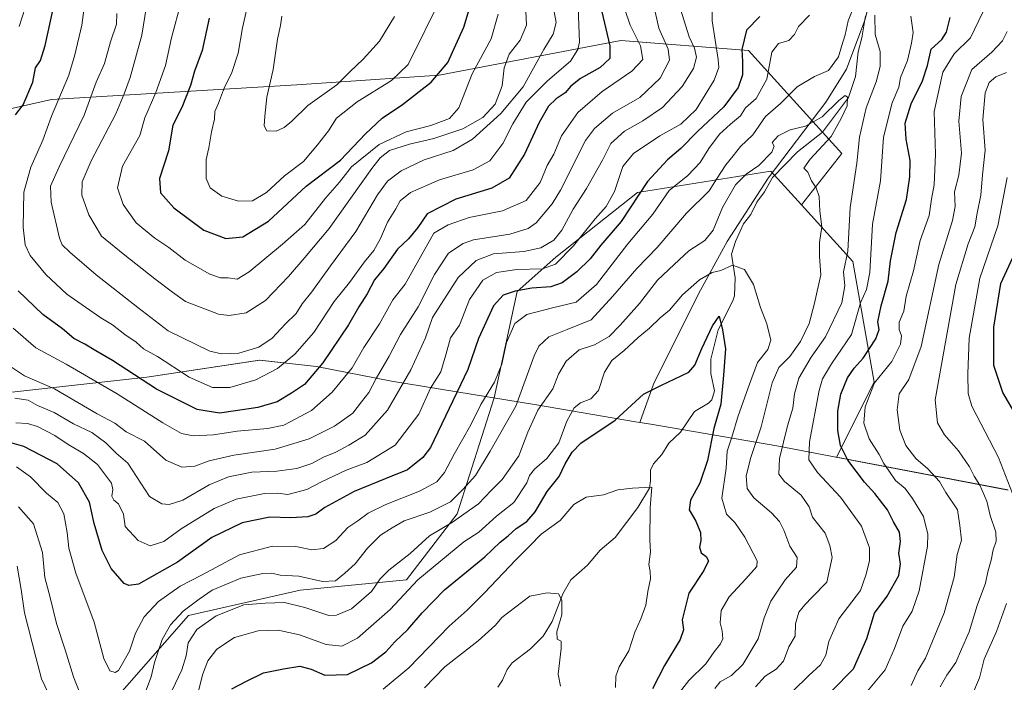
# Model space of a CAD drawing. Units: metres. Extents: x 651642 to 655101, y 4737037 to 4739429.
# Drawn here: x 652167 to 652475, y 4737445 to 4737652 of the extents above; entities that cross this region are included whole.
import ezdxf

# ---------------------------------------------------------------- set-up
doc = ezdxf.new("R2010")
doc.units = ezdxf.units.M
doc.header["$MEASUREMENT"] = 0
for name, color, linetype, lineweight in [('Arbolado forestal CxS', 92, 'Continuous', 0), ('Comarca', 135, 'Continuous', 13), ('Comarca CxS', 21, 'Continuous', 0), ('Corriente natural lineal', 142, 'Continuous', 13), ('Curva de nivel maestra', 30, 'Continuous', 30), ('Curva de nivel normal', 30, 'Continuous', 0), ('Espacio natural protegido', 121, 'Continuous', 13), ('Espacio natural protegido CxS', 121, 'Continuous', 0), ('Municipio', 91, 'Continuous', 13), ('Municipio CxS', 4, 'Continuous', 0)]:
    doc.layers.add(name, color=color, linetype=linetype, lineweight=lineweight)

# ---------------------------------------------------------------- blocks, each defined once
blk = doc.blocks.new('*U4')
at = {"layer": 'Arbolado forestal CxS', "color": 92, "linetype": 'Continuous', "lineweight": 0}
blk.add_polyline3d([(652476.1699, 4737504.6995, 843.5037), (652422.6317, 4737514.9141, 823.1862), (652434.3753, 4737538.3999, 828.125), (652427.6525, 4737576.0515, 815.2347), (652411.6875, 4737593.6973, 808.5553), (652424.2795, 4737609.7227, 811.6722), (652395.1293, 4737641.9419, 825.5643), (652355.2385, 4737645.0107, 849.1559), (652298.4707, 4737634.2715, 876.4181), (652253.9771, 4737631.2035, 886.5666), (652177.2639, 4737626.6015, 852.4977), (652129.7017, 4737615.8623, 829.7905)], dxfattribs=at)
blk = doc.blocks.new('*U14')
at = {"layer": 'Espacio natural protegido CxS', "color": 121, "linetype": 'Continuous', "lineweight": 0, "flags": 128}
blk.add_lwpolyline([(652436.07, 4737668.57), (652431.45, 4737651.41), (652425.76, 4737636.13), (652419.31, 4737625.79), (652401.28, 4737602.04), (652388.47, 4737582.24), (652379.51, 4737565.98), (652365.41, 4737537.76), (652361.13, 4737525.79), (652359.84, 4737526.01), (652328.87, 4737531.3), (652283.57, 4737538.72), (652260.07, 4737543.29), (652242.36, 4737545.22), (652207.06, 4737539.94), (652118.9, 4737530.17)], dxfattribs=at)

msp = doc.modelspace()

# ---------------------------------------------------------------- linework, layer by layer
at = {"layer": 'Arbolado forestal CxS', "color": 92, "linetype": 'Continuous', "lineweight": 0}
for points in [[(652411.6875, 4737593.6973, 808.5553), (652424.2795, 4737609.7227, 811.6722), (652395.1293, 4737641.9419, 825.5643), (652355.2385, 4737645.0107, 849.1559), (652298.4707, 4737634.2715, 876.4181), (652253.9771, 4737631.2035, 886.5666), (652177.2639, 4737626.6015, 852.4977), (652129.7017, 4737615.8623, 829.7905), (652092.8789, 4737595.9175, 812.3784), (652076.0017, 4737586.7123, 803.1207), (652052.5405, 4737577.3283, 796.6051)], [(652411.6875, 4737593.6973, 808.5553), (652424.2795, 4737609.7227, 811.6722), (652395.1293, 4737641.9419, 825.5643), (652355.2385, 4737645.0107, 849.1559), (652298.4707, 4737634.2715, 876.4181), (652253.9771, 4737631.2035, 886.5666), (652177.2639, 4737626.6015, 852.4977), (652129.7017, 4737615.8623, 829.7905), (652092.8789, 4737595.9175, 812.3784), (652076.0017, 4737586.7123, 803.1207), (652052.5405, 4737577.3283, 796.6051)], [(652129.7017, 4737615.8623, 829.7905), (652177.2639, 4737626.6015, 852.4977), (652253.9771, 4737631.2035, 886.5666), (652298.4707, 4737634.2715, 876.4181), (652355.2385, 4737645.0107, 849.1559), (652395.1293, 4737641.9419, 825.5643), (652424.2795, 4737609.7227, 811.6722), (652411.6875, 4737593.6973, 808.5553), (652402.1033, 4737604.2903, 808.5447), (652360.4169, 4737597.5671, 827.2897), (652334.8669, 4737577.3969, 833.1125), (652322.7641, 4737566.6395, 826.0864), (652315.6477, 4737533.4807, 820.2819), (652304.0681, 4737497.2161, 813.2803), (652288.2269, 4737476.6237, 808.3336), (652254.9607, 4737473.4561, 812.966), (652220.1107, 4737465.5367, 815.5621), (652197.9333, 4737440.1911, 818.2873)], [(652197.9333, 4737440.1911, 818.2873), (652220.1107, 4737465.5367, 815.5621), (652254.9607, 4737473.4561, 812.966), (652288.2269, 4737476.6237, 808.3336), (652304.0681, 4737497.2161, 813.2803), (652315.6477, 4737533.4807, 820.2819), (652322.7641, 4737566.6395, 826.0864), (652334.8669, 4737577.3969, 833.1125), (652360.4169, 4737597.5671, 827.2897), (652402.1033, 4737604.2903, 808.5447), (652411.6875, 4737593.6973, 808.5553), (652427.6525, 4737576.0515, 815.2347), (652434.3753, 4737538.3999, 828.125), (652422.6317, 4737514.9141, 823.1862), (652476.1699, 4737504.6995, 843.5037)], [(652411.6875, 4737593.6973, 808.5553), (652402.1033, 4737604.2903, 808.5447), (652360.4169, 4737597.5671, 827.2897), (652334.8669, 4737577.3969, 833.1125), (652322.7641, 4737566.6395, 826.0864), (652315.6477, 4737533.4807, 820.2819), (652304.0681, 4737497.2161, 813.2803), (652288.2269, 4737476.6237, 808.3336), (652254.9607, 4737473.4561, 812.966), (652220.1107, 4737465.5367, 815.5621), (652197.9333, 4737440.1911, 818.2873), (652213.7737, 4737406.9259, 803.8242), (652224.8613, 4737392.6691, 789.2746), (652253.3747, 4737364.1563, 776.3075), (652278.7191, 4737341.9797, 792.9946), (652311.9847, 4737324.5545, 811.1328), (652329.4095, 4737313.4657, 822.4135), (652329.4091, 4737294.4571, 825.9305), (652321.4887, 4737275.4487, 826.3635), (652296.8001, 4737242.5325, 824.5581)], [(652411.6875, 4737593.6973, 808.5553), (652402.1033, 4737604.2903, 808.5447), (652360.4169, 4737597.5671, 827.2897), (652334.8669, 4737577.3969, 833.1125), (652322.7641, 4737566.6395, 826.0864), (652315.6477, 4737533.4807, 820.2819), (652304.0681, 4737497.2161, 813.2803), (652288.2269, 4737476.6237, 808.3336), (652254.9607, 4737473.4561, 812.966), (652220.1107, 4737465.5367, 815.5621), (652197.9333, 4737440.1911, 818.2873), (652213.7737, 4737406.9259, 803.8242), (652224.8613, 4737392.6691, 789.2746), (652253.3747, 4737364.1563, 776.3075), (652278.7191, 4737341.9797, 792.9946), (652311.9847, 4737324.5545, 811.1328), (652329.4095, 4737313.4657, 822.4135), (652329.4091, 4737294.4571, 825.9305), (652321.4887, 4737275.4487, 826.3635), (652296.8001, 4737242.5325, 824.5581)], [(652411.6875, 4737593.6973, 808.5553), (652427.6525, 4737576.0515, 815.2347), (652434.3753, 4737538.3999, 828.125), (652422.6317, 4737514.9141, 823.1862), (652476.1699, 4737504.6995, 843.5037)], [(652411.6875, 4737593.6973, 808.5553), (652427.6525, 4737576.0515, 815.2347), (652434.3753, 4737538.3999, 828.125), (652422.6317, 4737514.9141, 823.1862), (652476.1699, 4737504.6995, 843.5037)]]:
    msp.add_polyline3d(points, dxfattribs=at)
at = {"layer": 'Comarca', "color": 135, "linetype": 'Continuous', "lineweight": 13, "flags": 128}
for points in [[(652088.645, 4737526.616), (652118.897, 4737530.17), (652207.055, 4737539.939), (652242.357, 4737545.221), (652260.068, 4737543.287), (652283.568, 4737538.715), (652328.869, 4737531.304), (652359.8369, 4737526.01), (652361.1279, 4737525.79)], [(652088.645, 4737526.616), (652118.897, 4737530.17), (652207.055, 4737539.939), (652242.357, 4737545.221), (652260.068, 4737543.287), (652283.568, 4737538.715), (652328.869, 4737531.304), (652359.8369, 4737526.01), (652361.1279, 4737525.79)], [(652361.1279, 4737525.79), (652364.578, 4737525.2), (652403.917, 4737518.474), (652476.196, 4737504.6781)], [(652361.1279, 4737525.79), (652364.578, 4737525.2), (652403.917, 4737518.474), (652476.196, 4737504.6781)]]:
    msp.add_lwpolyline(points, dxfattribs=at)
at = {"layer": 'Comarca CxS', "color": 21, "linetype": 'Continuous', "lineweight": 0, "flags": 128}
for points in [[(652476.196, 4737504.6781), (652403.917, 4737518.474), (652364.578, 4737525.2), (652361.1279, 4737525.79), (652359.8369, 4737526.01), (652328.869, 4737531.304), (652283.568, 4737538.715), (652260.068, 4737543.287), (652242.357, 4737545.221), (652207.055, 4737539.939), (652118.897, 4737530.17), (652088.645, 4737526.616), (652084.194, 4737526.092), (652083.607, 4737526.023), (652020.371, 4737518.592), (651924.112, 4737507.713), (651864.253, 4737501.11), (651841.527, 4737498.603), (651780.721, 4737492.12), (651753.387, 4737488.815), (651706.137, 4737483.101), (651682.7934, 4737481.5337), (651679.683, 4737622.979), (651660.6725, 4738487.4804)], [(653167.7008, 4737072.4809), (651692.51, 4737039.67), (651682.7934, 4737481.5337), (651706.137, 4737483.101), (651753.387, 4737488.815), (651780.721, 4737492.12), (651841.527, 4737498.603), (651864.253, 4737501.11), (651924.112, 4737507.713), (652020.371, 4737518.592), (652083.607, 4737526.023), (652084.194, 4737526.092), (652088.645, 4737526.616), (652118.897, 4737530.17), (652207.055, 4737539.939), (652242.357, 4737545.221), (652260.068, 4737543.287), (652283.568, 4737538.715), (652328.869, 4737531.304), (652359.8369, 4737526.01), (652361.1279, 4737525.79), (652364.578, 4737525.2), (652403.917, 4737518.474), (652476.196, 4737504.6781)]]:
    msp.add_lwpolyline(points, dxfattribs=at)
at = {"layer": 'Corriente natural lineal', "color": 142, "linetype": 'Continuous', "lineweight": 13}
msp.add_polyline3d([(652431.6228, 4737652.742, 814.3052), (652430.5011, 4737645.8733, 813.8447), (652429.3651, 4737641.5153, 813.5249), (652428.5832, 4737633.8381, 811.9606), (652426.354, 4737627.262, 810.866), (652418.2568, 4737616.4044, 809.7058), (652410.357, 4737610.2412, 808.4223), (652402.5899, 4737602.2435, 807.7061), (652400.0901, 4737597.7759, 807.3604), (652397.6656, 4737594.5995, 806.8207), (652395.8201, 4737590.7352, 806.6862), (652393.5248, 4737587.7935, 807.0678), (652391.0652, 4737582.32, 806.7505), (652389.8162, 4737578.296, 806.139), (652390.9099, 4737570.9583, 803.9893), (652390.7136, 4737565.3224, 802.6642), (652390.2479, 4737563.7444, 802.3678), (652385.6194, 4737554.7491, 801.0888), (652383.3557, 4737545.506, 800.5642), (652383.3444, 4737541.0466, 799.2744), (652384.4631, 4737535.6072, 798.011), (652383.6817, 4737532.8194, 797.5784), (652382.5785, 4737531.7622, 797.419), (652378.2598, 4737529.1587, 797.218), (652373.8588, 4737522.7309, 796.521), (652370.1754, 4737519.2962, 796.2085), (652368.0309, 4737515.8061, 795.8066), (652365.3697, 4737512.8867, 795.6204), (652364.435, 4737510.9075, 795.5354), (652364.5193, 4737507.5937, 795.2482), (652364.1349, 4737505.3012, 795.1051), (652360.5712, 4737499.1944, 794.229), (652353.4158, 4737489.8384, 793.0194), (652348.713, 4737485.8772, 792.4528), (652344.7575, 4737481.2305, 791.6038), (652339.573, 4737476.6504, 790.5756), (652337.1251, 4737472.2952, 789.9238), (652333.7268, 4737463.6363, 789.1067), (652330.8878, 4737459.0361, 788.7182), (652326.9527, 4737455.1422, 788.2419), (652321.2737, 4737450.7637, 787.7686), (652319.7366, 4737448.676, 787.5915), (652318.2832, 4737445.3088, 787.0116), (652316.8059, 4737443.0886, 786.5312)], dxfattribs=at)
at = {"layer": 'Curva de nivel maestra', "color": 30, "linetype": 'Continuous', "lineweight": 30, "flags": 128}
for points, elevation in [([(652226.61, 4737652.0201), (652224.39, 4737641.9001), (652222, 4737635.4801), (652220.74, 4737631.0001), (652218.05, 4737624.1001), (652215.2, 4737618.6001), (652213.88, 4737610.6101), (652211.05, 4737602.0001), (652211.34, 4737597.5201), (652215.55, 4737592.7901), (652224.95, 4737585.8201), (652231.79, 4737583.2001), (652237.06, 4737583.7901), (652245.07, 4737588.6001), (652256.92, 4737599.5801), (652267.62, 4737607.7301), (652275.38, 4737615.9101), (652280.59, 4737620.7601), (652287, 4737625.1201), (652295.94, 4737632.0901), (652301.13, 4737638.1901), (652306.18, 4737649.1901), (652309.68, 4737661.1001)], 875), ([(652166.1, 4737621.8801), (652168.47, 4737624.9301), (652171.46, 4737632.0101), (652172.31, 4737636.5301), (652173.9, 4737638.8601), (652175.32, 4737643.5201), (652178.51, 4737657.8501)], 850), ([(652398.68, 4737652.5301), (652394.45, 4737648.3001), (652392.98, 4737642.2701), (652393.26, 4737638.5001), (652393.2, 4737634.3701), (652391.88, 4737630.4001), (652387.4, 4737624.3801), (652379.14, 4737616.5901), (652373.98, 4737611.2801), (652369.74, 4737607.8101), (652363.56, 4737601.0301), (652355.29, 4737588.5101), (652349.01, 4737581.1901), (652345.6, 4737576.8601), (652341.5, 4737572.8601), (652336.85, 4737569.3901), (652333.3, 4737568.1301), (652327.39, 4737567.7001), (652322.18, 4737566.8001), (652318.42, 4737565.5001), (652315.44, 4737562.1801), (652310.78, 4737551.9701), (652307.44, 4737542.2901), (652295.78, 4737517.9401), (652293.36, 4737514.7901), (652288.56, 4737510.9401), (652281.58, 4737508.2001), (652271.9, 4737504.2301), (652262.74, 4737499.1801), (652259.95, 4737497.1301), (652257.41, 4737496.2701), (652252.12, 4737496.0301), (652245.56, 4737496.1901), (652236.86, 4737494.4901), (652227.39, 4737489.8701), (652216.73, 4737482.1701), (652204.45, 4737475.2701), (652201.44, 4737474.8501), (652200.04, 4737475.4801), (652195.96, 4737480.1301), (652193.11, 4737485.7801), (652190.62, 4737494.2001), (652189.17, 4737500.9001), (652185.72, 4737506.9801), (652179.09, 4737512.8601), (652168.64, 4737518.3201), (652154.03, 4737522.3901)], 825), ([(652349.28, 4737654.0301), (652351.82, 4737643.3501), (652351.78, 4737639.3901), (652348.77, 4737636.6401), (652342.59, 4737633.1901), (652339.55, 4737630.8301), (652337.78, 4737628.7501), (652335.02, 4737626.8301), (652332.65, 4737624.5101), (652329.7, 4737619.4601), (652325.07, 4737609.5501), (652320.33, 4737602.0901), (652314.87, 4737598.9901), (652303.66, 4737595.5501), (652294.69, 4737590.9701), (652291.74, 4737586.6701), (652288.84, 4737583.1401), (652285.47, 4737579.8601), (652281.16, 4737573.8501), (652278.22, 4737570.3001), (652275.95, 4737565.9601), (652273.33, 4737561.8901), (652270.08, 4737556.3001), (652262.12, 4737544.4301), (652256.36, 4737537.5901), (652252.34, 4737534.9501), (652247.84, 4737532.2601), (652241.79, 4737530.4301), (652234.79, 4737529.4201), (652229.78, 4737528.6801), (652222.86, 4737529.8701), (652210.12, 4737536.2001), (652196.34, 4737545.0801), (652191.12, 4737548.2001), (652187.74, 4737550.2801), (652184.27, 4737552.0001), (652180.74, 4737554.9901), (652174.59, 4737559.5301), (652166.95, 4737566.8601)], 850), ([(652421, 4737441.8401), (652427.86, 4737448.8901), (652432.12, 4737458.3701), (652434.44, 4737466.2001), (652438.45, 4737471.5401), (652442.02, 4737477.9901), (652442.6, 4737481.6701), (652442.07, 4737484.9901), (652442.64, 4737488.6201), (652442.25, 4737491.5301), (652440.44, 4737494.8001), (652438.5, 4737498.5201), (652434.61, 4737503.6301), (652431.3, 4737507.1401), (652426.17, 4737513.9801), (652423.86, 4737518.6301), (652423.03, 4737523.2501), (652422.96, 4737529.2601), (652424, 4737534.6601), (652426.03, 4737539.7201), (652428.09, 4737542.7501), (652430.97, 4737545.8601), (652434.89, 4737551.8601), (652435.93, 4737554.8601), (652435.54, 4737557.1901), (652436.54, 4737562.1901), (652438.78, 4737569.9201), (652439.51, 4737576.2701), (652441.24, 4737585.1501), (652444.49, 4737595.3601), (652445.47, 4737602.5301), (652445.64, 4737607.5501), (652444.34, 4737614.2001), (652444.03, 4737619.1901), (652445.88, 4737625.2501), (652449.48, 4737632.4101), (652451.02, 4737637.2501), (652452.2, 4737642.3301), (652455.46, 4737645.4101), (652456.94, 4737647.6601), (652458.11, 4737652.2001)], 825), ([(652478.79, 4737527.8601), (652474.52, 4737535.1001), (652471.76, 4737543.5501), (652471.79, 4737555.5301), (652473.96, 4737569.1901), (652477.64, 4737577.3001)], 850), ([(652233.63, 4737442.5701), (652238.2, 4737445.0101), (652243.57, 4737447.6201), (652249.84, 4737448.8401), (652254.91, 4737449.6401), (652258.42, 4737448.7801), (652262.72, 4737446.9001), (652269.75, 4737447.1201), (652277.34, 4737450.6701), (652281.78, 4737454.1501), (652284.6, 4737457.2801), (652288.7, 4737461.1001), (652293.09, 4737466.3401), (652300.11, 4737473.5601), (652312.71, 4737483.7801), (652317.5, 4737488.4201), (652320.04, 4737490.3901), (652322.47, 4737492.6901), (652325.88, 4737494.8501), (652328.46, 4737497.8701), (652332.16, 4737504.2001), (652335.93, 4737508.8701), (652337.83, 4737512.8701), (652339.98, 4737516.5501), (652342.76, 4737519.3101), (652353.42, 4737526.5401), (652362.26, 4737534.6401), (652367.73, 4737537.3501), (652376.44, 4737541.4901), (652378.3, 4737543.7101), (652380.48, 4737548.8601), (652383.9, 4737555.9501), (652385.93, 4737559.0001), (652387.02, 4737554.7001), (652387.91, 4737548.7301), (652387.29, 4737540.5801), (652386.45, 4737531.5401), (652384.28, 4737523.8701), (652382.31, 4737513.8601), (652379.86, 4737506.8401), (652376.99, 4737501.5301), (652376.56, 4737498.5401), (652378.69, 4737494.9201), (652380.15, 4737491.4001), (652380.25, 4737488.9201), (652379.81, 4737486.8701), (652380.36, 4737485.0401), (652381.9, 4737483.8901), (652382.59, 4737482.6201), (652381.16, 4737479.5401), (652376.45, 4737472.4501), (652374.39, 4737464.2001), (652374.83, 4737460.9801), (652373.72, 4737458.0501), (652368.83, 4737449.8801), (652365.08, 4737442.6001)], 800)]:
    msp.add_lwpolyline(points, dxfattribs=dict(at, elevation=elevation))
at = {"layer": 'Curva de nivel normal', "color": 30, "linetype": 'Continuous', "lineweight": 0, "flags": 128}
for points, elevation in [([(652171.91, 4737664.1401), (652167.18, 4737649.3801)], 845), ([(652197.72, 4737653.5201), (652197.62, 4737650.1901), (652195.8, 4737644.6201), (652193.86, 4737637.9001), (652191.22, 4737632.0901), (652187.5, 4737621.7001), (652179.7, 4737605.5901), (652176.97, 4737599.5801), (652177.21, 4737594.6101), (652179.78, 4737583.3001), (652180.67, 4737581.2201), (652183.06, 4737578.9201), (652191.25, 4737571.8501), (652204.25, 4737561.6601), (652213.72, 4737554.4201), (652226.78, 4737548.0801), (652230.38, 4737547.2201), (652235.87, 4737547.3801), (652242.11, 4737549.3401), (652246.26, 4737552.1201), (652250.37, 4737556.4701), (652253.74, 4737559.7701), (652255.66, 4737562.7801), (652258.67, 4737566.5801), (652264.52, 4737574.7101), (652272.4, 4737585.4601), (652279.13, 4737596.8601), (652282.31, 4737601.1001), (652286.58, 4737604.3201), (652293.79, 4737607.7901), (652302.86, 4737610.7401), (652308.83, 4737614.2001), (652317.73, 4737622.2301), (652324.69, 4737630.6201), (652331.17, 4737642.2901), (652334.07, 4737647.0001), (652335, 4737650.6801), (652333.44, 4737659.2201)], 860), ([(652206.9, 4737655.1201), (652205.5, 4737646.6801), (652201.9, 4737633.4901), (652199.99, 4737628.3701), (652197.43, 4737622.1501), (652189.7, 4737607.5301), (652186.86, 4737600.9101), (652186.84, 4737596.7301), (652188.97, 4737590.6601), (652192.96, 4737583.9401), (652199.68, 4737578.4201), (652209.56, 4737570.6401), (652215.09, 4737566.4901), (652219.23, 4737563.5801), (652229.46, 4737559.6401), (652232.82, 4737559.2301), (652238.19, 4737559.9701), (652244.2, 4737563.8501), (652251.36, 4737571.3701), (652256.45, 4737577.3001), (652264.12, 4737586.3201), (652277.45, 4737605.0701), (652280.03, 4737608.4501), (652282.97, 4737610.7101), (652289.18, 4737612.6801), (652296.73, 4737614.4701), (652305.88, 4737617.4701), (652312.07, 4737620.9601), (652315.99, 4737625.1901), (652318.08, 4737630.8601), (652318.77, 4737636.4701), (652320.31, 4737640.7401), (652323.72, 4737645.2101), (652325.7, 4737649.8801), (652325.28, 4737658.6901)], 865), ([(652238.3, 4737654.9901), (652237.01, 4737649.0201), (652235.65, 4737641.0601), (652233.57, 4737634.8001), (652231.32, 4737630.4401), (652229.53, 4737625.5301), (652228.33, 4737622.8601), (652228.28, 4737620.5301), (652227.33, 4737616.5301), (652226.44, 4737611.5301), (652225.61, 4737607.8601), (652225.65, 4737601.9201), (652226.94, 4737599.0101), (652230.52, 4737596.4601), (652235.79, 4737594.9001), (652240.12, 4737595.0401), (652244.45, 4737597.5601), (652250.16, 4737602.7601), (652256.01, 4737607.2501), (652260.42, 4737612.5201), (652263.85, 4737616.8301), (652266.41, 4737620.8101), (652272.8, 4737625.9501), (652283.5, 4737632.6001), (652288.8, 4737637.5501), (652299.3, 4737658.8501)], 880), ([(652162.99, 4737544.2601), (652168.84, 4737540.3501), (652178.21, 4737536.2701), (652191.56, 4737528.5001), (652197.13, 4737525.5301), (652200.64, 4737522.8101), (652206.36, 4737519.9101), (652213.09, 4737514.0001), (652218.03, 4737511.8001), (652222.12, 4737512.1501), (652226.58, 4737513.7701), (652234.27, 4737515.5401), (652247.24, 4737517.4001), (652257.79, 4737520.6601), (652265.79, 4737524.6401), (652271.45, 4737528.7101), (652274.2, 4737532.2601), (652276.46, 4737535.1401), (652278.8, 4737539.5401), (652282.86, 4737546.5301), (652286.38, 4737553.2901), (652291.9, 4737561.9001), (652296.97, 4737571.9501), (652301.4, 4737578.6201), (652305.99, 4737581.7001), (652309.13, 4737582.8001), (652320.5, 4737584.5901), (652326.26, 4737586.3901), (652328.73, 4737588.1001), (652333.76, 4737594.0201), (652336.34, 4737598.3601), (652344.2, 4737613.8501), (652346.93, 4737617.5801), (652352.58, 4737622.3601), (652361.1, 4737627.2601), (652367.49, 4737633.2901), (652370.46, 4737638.9501), (652370.04, 4737642.3801), (652367.13, 4737648.8701), (652365.54, 4737655.8601)], 840), ([(652166.13, 4737525.6801), (652169.79, 4737525.4101), (652172.92, 4737524.5601), (652178.32, 4737521.7601), (652182.5, 4737518.9101), (652187.32, 4737516.0701), (652191.64, 4737512.6901), (652196.03, 4737506.8701), (652196.44, 4737504.8401), (652196.14, 4737502.8101), (652196.74, 4737501.4901), (652198.26, 4737500.4101), (652199.78, 4737497.1001), (652200.36, 4737493.3201), (652204.42, 4737488.9401), (652208.11, 4737487.2101), (652212.45, 4737488.6101), (652217.79, 4737492.6001), (652228.12, 4737498.9101), (652234.98, 4737501.8301), (652243.88, 4737503.6501), (652247.98, 4737503.7201), (652251.11, 4737503.3201), (652257.14, 4737504.8601), (652261.69, 4737507.2801), (652269.35, 4737510.8601), (652275.82, 4737513.2801), (652284.73, 4737518.7401), (652292.11, 4737528.3801), (652295.72, 4737536.4801), (652298.98, 4737541.5601), (652300.48, 4737546.8601), (652302.03, 4737552.1901), (652304.76, 4737556.1901), (652307.96, 4737564.1901), (652312.05, 4737570.1701), (652316.36, 4737572.5801), (652322.75, 4737573.5601), (652330.78, 4737573.7501), (652334.78, 4737575.1701), (652340.44, 4737580.9401), (652347.2, 4737589.3801), (652350.65, 4737593.1901), (652353.2, 4737597.9101), (652355.87, 4737605.7101), (652359.14, 4737609.7501), (652367.42, 4737615.2501), (652373.99, 4737618.9001), (652378.72, 4737623.5301), (652384.38, 4737632.6201), (652385.81, 4737636.5801), (652385.66, 4737639.0801), (652383.75, 4737651.1901), (652383.7, 4737658.5201)], 830), ([(652341.88, 4737655.2401), (652342.3, 4737644.5601), (652341.78, 4737642.2201), (652339.44, 4737638.5501), (652332.34, 4737632.4201), (652325.64, 4737625.8101), (652321.42, 4737619.0301), (652318.38, 4737612.8601), (652314.3, 4737607.5301), (652309.1, 4737604.6901), (652298.52, 4737601.5401), (652289.44, 4737597.5401), (652286.3, 4737595.0401), (652284.88, 4737592.5201), (652282.32, 4737588.3701), (652280.14, 4737583.2301), (652278.02, 4737579.5001), (652275.07, 4737575.9401), (652270.44, 4737569.5301), (652265.65, 4737563.5301), (652259.26, 4737553.8601), (652253.37, 4737547.1501), (652247.9, 4737542.6801), (652241.13, 4737539.0601), (652233.04, 4737536.7001), (652227.64, 4737536.7001), (652220.32, 4737539.9001), (652210.44, 4737546.3301), (652206.04, 4737548.7801), (652203.73, 4737550.8101), (652200.19, 4737553.2401), (652196.33, 4737556.3101), (652192.78, 4737558.5001), (652182.11, 4737565.8501), (652175.57, 4737571.9801), (652170.63, 4737577.8901), (652169.05, 4737581.2001), (652168.49, 4737586.7401), (652168.65, 4737597.6701), (652170.83, 4737605.5501), (652174.57, 4737613.9101), (652177.31, 4737621.3901), (652182.77, 4737634.2401), (652184.59, 4737640.5301), (652186.77, 4737649.8601), (652187.77, 4737656.8501)], 855), ([(652217.78, 4737657.1801), (652214.76, 4737645.8601), (652212.9, 4737637.2301), (652209.93, 4737628.8601), (652206.46, 4737620.9001), (652204.87, 4737615.3701), (652199.55, 4737605.8201), (652197.89, 4737599.0701), (652199.68, 4737593.8801), (652203.76, 4737588.1701), (652209.58, 4737583.3201), (652214, 4737580.3801), (652219.09, 4737576.4901), (652226.79, 4737572.1101), (652230.16, 4737570.9801), (652232.51, 4737570.9201), (652235.28, 4737570.5401), (652239.09, 4737572.7701), (652249.45, 4737581.4601), (652256.48, 4737587.6101), (652262.96, 4737595.8001), (652267.34, 4737600.8601), (652271.09, 4737605.6101), (652279.71, 4737612.5401), (652288.11, 4737616.5401), (652295.85, 4737618.4801), (652301.72, 4737620.6501), (652304.54, 4737624.0701), (652308.8, 4737634.6701), (652314.66, 4737645.5701), (652316.88, 4737653.3301)], 870), ([(652206.34, 4737440.8701), (652208.46, 4737446.3601), (652209.52, 4737450.8301), (652211.88, 4737457.9701), (652214.45, 4737462.6401), (652218.49, 4737466.8201), (652223.44, 4737470.5601), (652227.54, 4737473.3801), (652236.43, 4737477.1901), (652243.3, 4737478.6601), (652246.15, 4737478.7201), (652248.8, 4737478.1201), (652254.58, 4737477.7801), (652261.95, 4737476.1101), (652266.04, 4737476.3301), (652268.97, 4737478.7301), (652272.22, 4737481.6501), (652276, 4737486.5801), (652280.07, 4737490.6101), (652283.73, 4737492.8901), (652287.46, 4737495.0201), (652295.51, 4737497.8201), (652301.94, 4737501.0201), (652305.8, 4737504.8701), (652309.82, 4737509.2001), (652314.35, 4737516.8701), (652322.42, 4737530.8701), (652328.08, 4737546.6201), (652329.57, 4737549.5801), (652332.67, 4737552.5501), (652338.44, 4737554.8601), (652345.91, 4737557.8601), (652352.7, 4737565.1901), (652360.23, 4737573.8601), (652366.52, 4737580.4301), (652375.68, 4737591.1101), (652382.84, 4737598.0801), (652385.06, 4737601.7601), (652388.01, 4737606.2601), (652390.32, 4737609.0601), (652392.57, 4737611.9801), (652396.46, 4737615.5901), (652400.36, 4737621.3301), (652405.08, 4737625.4301), (652410.26, 4737630.5801), (652415.77, 4737633.8201), (652420.06, 4737635.6701), (652423.21, 4737640.0001), (652424.12, 4737643.1501), (652425.33, 4737646.8601), (652426.21, 4737651.1901), (652428.27, 4737656.1801)], 815), ([(652165.31, 4737555.2501), (652172.44, 4737549.1101), (652181.91, 4737544.0001), (652197.79, 4737534.7701), (652212.11, 4737525.6501), (652217.89, 4737522.3301), (652221.54, 4737521.6301), (652227.96, 4737521.9301), (652235.37, 4737523.0901), (652244.85, 4737523.9001), (652249.96, 4737524.9601), (652258.56, 4737529.5401), (652265.01, 4737535.2801), (652271.29, 4737542.8401), (652274.95, 4737549.2001), (652279.78, 4737556.5901), (652283.95, 4737564.1201), (652287.77, 4737568.9701), (652296.8, 4737584.8601), (652301.3, 4737587.5401), (652307.83, 4737589.7901), (652318.21, 4737591.8901), (652325.64, 4737595.0501), (652329.96, 4737600.7501), (652332.2, 4737606.0401), (652334.28, 4737609.5101), (652336.71, 4737615.2801), (652341.76, 4737622.5501), (652349.42, 4737629.1101), (652358.63, 4737635.5101), (652362.07, 4737639.0901), (652361.37, 4737643.3701), (652358.09, 4737649.8201), (652356.49, 4737654.7701)], 845), ([(652165.84, 4737533.4101), (652169.99, 4737532.7401), (652172.98, 4737531.1301), (652178.18, 4737528.8801), (652184.2, 4737525.3501), (652189.9, 4737522.6401), (652194.31, 4737519.3901), (652197.47, 4737516.2201), (652201.14, 4737513.1201), (652207.9, 4737502.6501), (652211.8, 4737500.3401), (652214.12, 4737500.1301), (652218.34, 4737501.5601), (652226.58, 4737506.2601), (652232.58, 4737508.8101), (652239.88, 4737510.2201), (652247.73, 4737510.5701), (652253.93, 4737511.4001), (652258.7, 4737512.9901), (652262.26, 4737514.9801), (652266.11, 4737516.5201), (652270.22, 4737518.7401), (652275.32, 4737521.7901), (652282.27, 4737529.6001), (652289.59, 4737542.1801), (652294.15, 4737552.2101), (652296.38, 4737558.5301), (652304.37, 4737571.0701), (652309.96, 4737576.3101), (652315.45, 4737578.4801), (652324.88, 4737579.1701), (652330.24, 4737580.3601), (652334.23, 4737582.7301), (652336.82, 4737585.8601), (652340.27, 4737592.3601), (652344.5, 4737598.8801), (652349.46, 4737607.7001), (652352.05, 4737612.8701), (652356.34, 4737616.7301), (652362.11, 4737619.9401), (652368.25, 4737624.1501), (652374.38, 4737630.6401), (652377.91, 4737636.3501), (652378.81, 4737639.8101), (652378.22, 4737642.6801), (652376.55, 4737646.1901), (652373.86, 4737654.8601)], 835), ([(652166.33, 4737511.8901), (652170.79, 4737508.7601), (652175.78, 4737503.6801), (652179.28, 4737500.7401), (652181.18, 4737497.2901), (652182.26, 4737491.3901), (652182.69, 4737486.5401), (652184.91, 4737478.7701), (652190.6, 4737463.4001), (652193.62, 4737452.0301), (652195.52, 4737448.2701), (652197.21, 4737447.6901), (652198.28, 4737448.3501), (652201.67, 4737454.3801), (652203.54, 4737460.0101), (652206.31, 4737465.0801), (652210.79, 4737469.8601), (652217.51, 4737474.6801), (652224.14, 4737478.0701), (652236.07, 4737484.4301), (652246.32, 4737487.1301), (652253.69, 4737487.0001), (652258.66, 4737486.0201), (652262.26, 4737486.4501), (652266.12, 4737488.8801), (652269.93, 4737492.9501), (652273.04, 4737495.0901), (652276.27, 4737497.4101), (652281.75, 4737500.1801), (652292.31, 4737504.2901), (652297.74, 4737507.2801), (652300.14, 4737510.2001), (652303.09, 4737515.8801), (652308.37, 4737525.0001), (652311.46, 4737531.4001), (652315.74, 4737538.3201), (652317.99, 4737544.0201), (652319.45, 4737550.7401), (652322.05, 4737556.6701), (652325.86, 4737559.5201), (652333.82, 4737561.5601), (652341.26, 4737563.3401), (652347.61, 4737568.8601), (652357.37, 4737581.5301), (652365.23, 4737590.8601), (652370.33, 4737598.1901), (652376.1, 4737602.8601), (652380, 4737606.9101), (652382.67, 4737611.2901), (652385.99, 4737615.8101), (652389.49, 4737618.9201), (652392.58, 4737621.5101), (652394.11, 4737624.0501), (652397.52, 4737626.9201), (652400.79, 4737633.0301), (652402.41, 4737641.4201), (652404.46, 4737644.1101), (652407.72, 4737645.0901), (652409.44, 4737646.9301), (652410.75, 4737649.4701), (652414.18, 4737652.9301)], 820), ([(652249.27, 4737652.6701), (652248.83, 4737649.7801), (652247.88, 4737645.4701), (652246.6, 4737636.0501), (652244.6, 4737627.3201), (652244.02, 4737621.4301), (652243.72, 4737618.4201), (652244.63, 4737616.8801), (652247.55, 4737616.7401), (652250.06, 4737617.8401), (652252.45, 4737619.9101), (652257.45, 4737624.7801), (652266.45, 4737631.1901), (652270.51, 4737635.3101), (652274.67, 4737639.2601), (652279.82, 4737644.8701), (652284.51, 4737652.5801)], 885), ([(652434.61, 4737652.9801), (652434.72, 4737646.9301), (652436.24, 4737641.5701), (652436.24, 4737636.9601), (652434.94, 4737632.1101), (652431.86, 4737624.0701), (652429.78, 4737614.8801), (652429, 4737606.7301), (652426.86, 4737592.8701), (652426.17, 4737579.2301), (652424.77, 4737572.8501), (652425.22, 4737568.4301), (652424.24, 4737563.0901), (652419.12, 4737552.5301), (652414.64, 4737546.2101), (652410.8, 4737539.5901), (652409.46, 4737534.7401), (652408.98, 4737530.2001), (652407.3, 4737524.7201), (652404.83, 4737514.5201), (652404.56, 4737509.6501), (652406.3, 4737507.3601), (652411.52, 4737503.1101), (652414.02, 4737499.4201), (652415.14, 4737496.2601), (652419.09, 4737491.2401), (652420.49, 4737487.3601), (652421.2, 4737483.5801), (652419.62, 4737475.8701), (652414.96, 4737471.2001), (652412.71, 4737468.8701), (652410.8, 4737466.5401), (652409.81, 4737462.8701), (652409.66, 4737459.1001), (652407.71, 4737455.7301), (652406, 4737451.2001), (652403.77, 4737448.7401), (652400.31, 4737446.5501), (652397.24, 4737443.2101)], 815), ([(652445.86, 4737652.6601), (652446.6, 4737647.5301), (652446.03, 4737644.1901), (652444.73, 4737638.8601), (652442.63, 4737633.5301), (652442.12, 4737630.5301), (652440.04, 4737625.6101), (652437.29, 4737614.8501), (652436.36, 4737601.2801), (652433.84, 4737587.7101), (652433.01, 4737572.6601), (652431.95, 4737567.2801), (652430.13, 4737563.1301), (652427.23, 4737553.2101), (652421.01, 4737544.0501), (652418.24, 4737539.4201), (652417.16, 4737535.8101), (652414.14, 4737519.7001), (652413.9, 4737514.0901), (652416.68, 4737510.1101), (652423.85, 4737502.5001), (652430.41, 4737493.3901), (652432.93, 4737486.6601), (652432.91, 4737482.6401), (652431.82, 4737478.4101), (652430.06, 4737473.3401), (652423.33, 4737464.5101), (652420.17, 4737457.3801), (652419.22, 4737453.0901), (652417.58, 4737450.0801), (652413.92, 4737446.7601), (652408.98, 4737441.9201)], 820), ([(652468.36, 4737653.8601), (652464.46, 4737645.8601), (652459.34, 4737640.8601), (652455.87, 4737635.2001), (652453.11, 4737622.8901), (652453.53, 4737609.5401), (652453.09, 4737600.0201), (652452.29, 4737595.5101), (652451.54, 4737590.3801), (652448.73, 4737582.6501), (652446.7, 4737573.1601), (652444.36, 4737565.2201), (652443.66, 4737560.5001), (652442.2, 4737557.1001), (652442.16, 4737554.7901), (652442.95, 4737552.8401), (652442.64, 4737550.1901), (652439.9, 4737544.8101), (652434.52, 4737538.1901), (652431.58, 4737530.6801), (652431.16, 4737525.5501), (652432.79, 4737520.7201), (652435.88, 4737515.7501), (652437.38, 4737512.9201), (652439, 4737510.6201), (652441, 4737507.6101), (652444.03, 4737505.1301), (652446.29, 4737502.0401), (652449.79, 4737496.4601), (652451.1, 4737490.9501), (652451.03, 4737487.1101), (652448.47, 4737473.1801), (652446.2, 4737466.8701), (652443.27, 4737462.2201), (652440.69, 4737455.1701), (652437.76, 4737448.5601), (652432.1, 4737441.7101)], 830), ([(652475.88, 4737647.8401), (652474.49, 4737644.9001), (652471.17, 4737641.3901), (652464.86, 4737635.9901), (652461.55, 4737627.5301), (652460.86, 4737619.8601), (652461.69, 4737609.8601), (652460.8, 4737603.0101), (652459.44, 4737597.7801), (652459.65, 4737593.2601), (652458.86, 4737588.8701), (652454.62, 4737575.1101), (652449.08, 4737549.5301), (652445.18, 4737539.2001), (652442.21, 4737534.7401), (652441.54, 4737529.6801), (652442.41, 4737523.3801), (652444.22, 4737518.6201), (652447.37, 4737514.4801), (652451.13, 4737511.3401), (652454.77, 4737507.3101), (652456.71, 4737503.9201), (652460.42, 4737498.5201), (652461.18, 4737493.6001), (652461.62, 4737489.0001), (652460.33, 4737484.5401), (652459.33, 4737477.5001), (652456.22, 4737466.3801), (652450.36, 4737452.2001), (652447.96, 4737448.2001), (652445.95, 4737443.6501)], 835), ([(652475.75, 4737635.0201), (652472.42, 4737633.6901), (652470.28, 4737631.9701), (652469.09, 4737628.7101), (652468.27, 4737620.3601), (652469.01, 4737610.8001), (652468.22, 4737603.0901), (652467.68, 4737596.7701), (652466.53, 4737591.1601), (652465.77, 4737586.8401), (652463.69, 4737581.5201), (652459.91, 4737568.8601), (652453.41, 4737532.8201), (652454.19, 4737525.6201), (652456.33, 4737521.9501), (652460.73, 4737516.8901), (652464.16, 4737511.9001), (652465.58, 4737508.9601), (652467.35, 4737506.2001), (652469.55, 4737501.2401), (652470.65, 4737496.6801), (652472.33, 4737491.5701), (652472.51, 4737488.7401), (652471.5, 4737486.0001), (652470.87, 4737482.7401), (652469.84, 4737479.1301), (652469.1, 4737475.5701), (652466.56, 4737468.5901), (652464.02, 4737460.3701), (652461.62, 4737455.0001), (652459.9, 4737450.8701), (652457.1, 4737446.8701), (652454.96, 4737443.2501)], 840), ([(652384.56, 4737442.7501), (652386.29, 4737444.8401), (652389.8, 4737446.7401), (652393.31, 4737450.1701), (652398.15, 4737458.2001), (652400.04, 4737464.8101), (652402.05, 4737469.9701), (652404.14, 4737473.0901), (652406.58, 4737476.6401), (652410.09, 4737480.6001), (652410.35, 4737483.6501), (652408.05, 4737487.1501), (652406.14, 4737492.1201), (652404.77, 4737494.8601), (652402.28, 4737497.5401), (652396.76, 4737502.2001), (652394.66, 4737505.2001), (652394.42, 4737509.1101), (652395.87, 4737514.8201), (652399.07, 4737524.4401), (652402.53, 4737538.1601), (652404.59, 4737542.9501), (652407.98, 4737546.3401), (652411.35, 4737551.0701), (652414.07, 4737556.7301), (652415.7, 4737563.0101), (652417.74, 4737571.8901), (652417.29, 4737577.6501), (652417.29, 4737581.9701), (652418.05, 4737586.8301), (652417.34, 4737591.8001), (652417.21, 4737596.3901), (652416.28, 4737599.0501), (652414.81, 4737601.1901), (652413.62, 4737603.9901), (652412.42, 4737605.1401), (652414.4, 4737607.9901), (652420.9, 4737615.0501), (652424.01, 4737620.6601), (652425.88, 4737624.6801), (652426.01, 4737627.3501), (652425.26, 4737627.9001), (652423.31, 4737626.3201), (652418.1, 4737621.2701), (652412.91, 4737618.2901), (652408.1, 4737617.1101), (652404.37, 4737615.2401), (652402.51, 4737613.2301), (652403.12, 4737612.0201), (652402.42, 4737610.1801), (652398.3, 4737606.0701), (652394.32, 4737603.3201), (652391.04, 4737599.9401), (652386.94, 4737592.8601), (652384.09, 4737585.8601), (652381.44, 4737582.6301), (652376.45, 4737579.3301), (652371.88, 4737575.1501), (652366.7, 4737570.2401), (652361.02, 4737562.9601), (652354.98, 4737556.2101), (652351.56, 4737552.5901), (652346.93, 4737550.0101), (652342.18, 4737548.4601), (652338.13, 4737544.9001), (652335.76, 4737540.8601), (652334.01, 4737536.3001), (652329.31, 4737529.6001), (652326.18, 4737522.7701), (652323.32, 4737515.4101), (652318.08, 4737508.0001), (652314.67, 4737504.5401), (652310.75, 4737500.3901), (652302.59, 4737494.6201), (652295.46, 4737490.3901), (652289.4, 4737484.8701), (652282.75, 4737479.6201), (652280.04, 4737476.9601), (652277.28, 4737473.0001), (652271.09, 4737467.5701), (652266.39, 4737465.6301), (652263.94, 4737465.5401), (652256.45, 4737467.9601), (652250.12, 4737469.5701), (652244.12, 4737469.3801), (652237.45, 4737468.8601), (652228.79, 4737465.3801), (652222.69, 4737461.1501), (652219.98, 4737456.9201), (652219.44, 4737452.8701), (652218.04, 4737448.5401), (652215.02, 4737442.1801)], 810), ([(652475.94, 4737602.3001), (652472.98, 4737587.1901), (652467.36, 4737570.8601), (652464.08, 4737552.1401), (652463.59, 4737541.0001), (652463.73, 4737534.8701), (652464.91, 4737530.9201), (652473.18, 4737514.8501), (652477.54, 4737503.6501)], 845), ([(652372.8, 4737440.5401), (652376.41, 4737445.2001), (652381.8, 4737450.4501), (652384.33, 4737454.1901), (652386.4, 4737456.6201), (652387.03, 4737458.2101), (652386.82, 4737460.7001), (652386.22, 4737463.2601), (652386.51, 4737467.0801), (652389.08, 4737471.2801), (652394.28, 4737476.9501), (652397.66, 4737480.8101), (652397.84, 4737482.6001), (652393.96, 4737489.9501), (652390.85, 4737494.5301), (652388.21, 4737497.1901), (652386.8, 4737502.1401), (652388.08, 4737511.5201), (652388.43, 4737516.8601), (652389.92, 4737521.1701), (652391.83, 4737527.8201), (652395.37, 4737537.7001), (652397.94, 4737544.4901), (652401.1, 4737548.5301), (652402.05, 4737551.5301), (652400.83, 4737556.5301), (652398.84, 4737561.6401), (652396.67, 4737568.8201), (652393.89, 4737573.5301), (652390.11, 4737574.9001), (652386.44, 4737573.2601), (652383.78, 4737572.5901), (652379.8, 4737570.3501), (652374.45, 4737565.6401), (652370.38, 4737560.8801), (652367.53, 4737558.4201), (652364.18, 4737555.1901), (652360.58, 4737552.3601), (652356.23, 4737548.2301), (652352.44, 4737545.1201), (652350.15, 4737541.4801), (652348.26, 4737535.8001), (652345.82, 4737533.1901), (652342.58, 4737531.8801), (652340.65, 4737530.3601), (652338.31, 4737526.2001), (652335.85, 4737519.4501), (652332.04, 4737514.5401), (652328.18, 4737511.2001), (652326.66, 4737509.1701), (652325.85, 4737506.8801), (652321.75, 4737500.8201), (652316.35, 4737496.5401), (652310.89, 4737491.5401), (652306.11, 4737488.5401), (652291.74, 4737476.6601), (652283.14, 4737467.3501), (652272.92, 4737458.4601), (652267.99, 4737455.9201), (652263.12, 4737456.4901), (652254.79, 4737459.4801), (652248.14, 4737460.9601), (652241.87, 4737460.7001), (652234.52, 4737458.6801), (652228.99, 4737455.0101), (652226.19, 4737451.3001), (652224.47, 4737446.9801), (652223.11, 4737441.4401)], 805), ([(652280.93, 4737442.5301), (652288.96, 4737449.1901), (652301.55, 4737462.2001), (652307.22, 4737467.2001), (652312.64, 4737472.5401), (652322.4, 4737482.8801), (652326.8, 4737487.2101), (652330.36, 4737490.8701), (652336.2, 4737495.2001), (652340.47, 4737500.1801), (652344.42, 4737502.4401), (652349.79, 4737503.2201), (652354.27, 4737504.7001), (652358.81, 4737505.2401), (652364.86, 4737505.6201), (652364.4, 4737499.1601), (652364.25, 4737489.0101), (652364.5, 4737485.3601), (652363.92, 4737481.4001), (652364.39, 4737479.2501), (652364.47, 4737477.0001), (652363.64, 4737472.9701), (652362.99, 4737468.7801), (652361.48, 4737464.4901), (652359.59, 4737460.3501), (652357.68, 4737454.5101), (652354.7, 4737449.4501), (652353.61, 4737446.5401), (652353.53, 4737443.0001)], 795), ([(652166.96, 4737499.4401), (652171.69, 4737494.0901), (652174.52, 4737485.2201), (652175.21, 4737477.3401), (652176.86, 4737471.0801), (652178.84, 4737463.0001), (652181.54, 4737454.8201), (652184.21, 4737446.3601), (652187.4, 4737438.1501)], 815), ([(652178.2, 4737437.1401), (652174.24, 4737445.7101), (652172.39, 4737452.4701), (652168.89, 4737466.3001), (652167.85, 4737473.5901), (652166.54, 4737480.9401)], 810), ([(652293.89, 4737442.9201), (652300.24, 4737449.4701), (652310.66, 4737457.6301), (652316.07, 4737462.4801), (652318.06, 4737464.8701), (652326.82, 4737471.5801), (652332.23, 4737472.6101), (652335.74, 4737472.2401), (652336.8, 4737470.2801), (652336.76, 4737465.7201), (652335.26, 4737460.3601), (652335.36, 4737458.1201), (652336.53, 4737457.4901), (652336.59, 4737455.1501), (652335.59, 4737447.2201), (652336.33, 4737443.4201)], 790), ([(652475.75, 4737469.2001), (652472.56, 4737460.5401), (652468.77, 4737451.8301), (652467.3, 4737446.0601), (652464.59, 4737439.6901)], 845)]:
    msp.add_lwpolyline(points, dxfattribs=dict(at, elevation=elevation))
at = {"layer": 'Espacio natural protegido', "color": 121, "linetype": 'Continuous', "lineweight": 13, "flags": 128}
for points in [[(652436.065, 4737668.5677), (652431.4477, 4737651.4109), (652425.7625, 4737636.1301), (652419.3093, 4737625.7863), (652401.2759, 4737602.0366), (652388.4715, 4737582.2409), (652379.5103, 4737565.9822), (652365.4098, 4737537.7636), (652361.1279, 4737525.79)], [(652436.065, 4737668.5677), (652431.4477, 4737651.4109), (652425.7625, 4737636.1301), (652419.3093, 4737625.7863), (652401.2759, 4737602.0366), (652388.4715, 4737582.2409), (652379.5103, 4737565.9822), (652365.4098, 4737537.7636), (652361.1279, 4737525.79)], [(652088.645, 4737526.616), (652118.897, 4737530.17), (652207.055, 4737539.939), (652242.357, 4737545.221), (652260.068, 4737543.287), (652283.568, 4737538.715), (652328.869, 4737531.304), (652359.8369, 4737526.01), (652361.1279, 4737525.79)], [(652088.645, 4737526.616), (652118.897, 4737530.17), (652207.055, 4737539.939), (652242.357, 4737545.221), (652260.068, 4737543.287), (652283.568, 4737538.715), (652328.869, 4737531.304), (652359.8369, 4737526.01), (652361.1279, 4737525.79)]]:
    msp.add_lwpolyline(points, dxfattribs=at)
at = {"layer": 'Municipio', "color": 91, "linetype": 'Continuous', "lineweight": 13, "flags": 128}
for points in [[(652088.645, 4737526.616), (652118.897, 4737530.17), (652207.055, 4737539.939), (652242.357, 4737545.221), (652260.068, 4737543.287), (652283.568, 4737538.715), (652328.869, 4737531.304), (652359.8369, 4737526.01), (652361.1279, 4737525.79)], [(652088.645, 4737526.616), (652118.897, 4737530.17), (652207.055, 4737539.939), (652242.357, 4737545.221), (652260.068, 4737543.287), (652283.568, 4737538.715), (652328.869, 4737531.304), (652359.8369, 4737526.01), (652361.1279, 4737525.79)], [(652361.1279, 4737525.79), (652364.578, 4737525.2), (652403.917, 4737518.474), (652476.196, 4737504.6781)], [(652361.1279, 4737525.79), (652364.578, 4737525.2), (652403.917, 4737518.474), (652476.196, 4737504.6781)]]:
    msp.add_lwpolyline(points, dxfattribs=at)
at = {"layer": 'Municipio CxS', "color": 4, "linetype": 'Continuous', "lineweight": 0, "flags": 128}
for points in [[(652476.196, 4737504.6781), (652403.917, 4737518.474), (652364.578, 4737525.2), (652361.1279, 4737525.79), (652359.8369, 4737526.01), (652328.869, 4737531.304), (652283.568, 4737538.715), (652260.068, 4737543.287), (652242.357, 4737545.221), (652207.055, 4737539.939), (652118.897, 4737530.17), (652088.645, 4737526.616), (652084.194, 4737526.092), (652083.607, 4737526.023), (652020.371, 4737518.592), (651924.112, 4737507.713), (651864.253, 4737501.11), (651841.527, 4737498.603), (651780.721, 4737492.12), (651753.387, 4737488.815), (651706.137, 4737483.101), (651682.7934, 4737481.5337), (651679.683, 4737622.979), (651660.6725, 4738487.4804)], [(653167.7008, 4737072.4809), (651692.51, 4737039.67), (651682.7934, 4737481.5337), (651706.137, 4737483.101), (651753.387, 4737488.815), (651780.721, 4737492.12), (651841.527, 4737498.603), (651864.253, 4737501.11), (651924.112, 4737507.713), (652020.371, 4737518.592), (652083.607, 4737526.023), (652084.194, 4737526.092), (652088.645, 4737526.616), (652118.897, 4737530.17), (652207.055, 4737539.939), (652242.357, 4737545.221), (652260.068, 4737543.287), (652283.568, 4737538.715), (652328.869, 4737531.304), (652359.8369, 4737526.01), (652361.1279, 4737525.79), (652364.578, 4737525.2), (652403.917, 4737518.474), (652476.196, 4737504.6781)]]:
    msp.add_lwpolyline(points, dxfattribs=at)

# ---------------------------------------------------------------- block references
at = {"layer": 'Arbolado forestal CxS', "color": 92, "linetype": 'Continuous', "lineweight": 0}
msp.add_blockref('*U4', (0, 0), dxfattribs=at)
at = {"layer": 'Espacio natural protegido CxS', "color": 121, "linetype": 'Continuous', "lineweight": 0}
msp.add_blockref('*U14', (0, 0), dxfattribs=at)
msp.add_blockref('*U14', (0, 0), dxfattribs=at)

doc.saveas('drawing.dxf')
